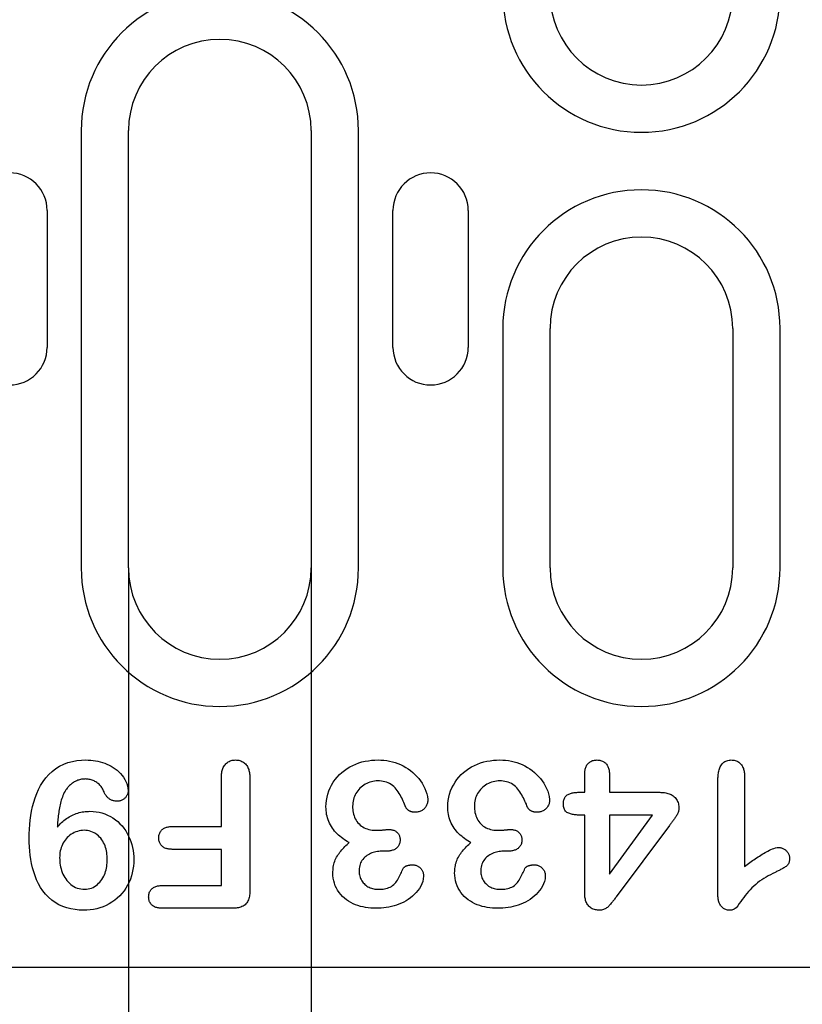
# Model space of a CAD drawing. Units: millimetres. Extents: x 1660 to 7779, y 250 to 4205.
# Drawn here: x 5946 to 5997, y 966 to 1031 of the extents above; entities that cross this region are included whole.
import ezdxf

# ---------------------------------------------------------------- set-up
doc = ezdxf.new("R2010")
doc.units = ezdxf.units.MM
for name, color, linetype in [('BEMASS', 3, 'Continuous'), ('DUENN-18', 94, 'Continuous'), ('SICHTBAR', 7, 'Continuous')]:
    doc.layers.add(name, color=color, linetype=linetype)
doc.styles.add('BEMSTIL', font='arial.ttf')
doc.styles.add('DIN ACO-2.5', font='arial.ttf')
doc.dimstyles.new('BEMASS', dxfattribs={"dimscale": 10, "dimtxt": 3.5, "dimasz": 3.5, "dimexe": 2, "dimexo": 0, "dimgap": 1, "dimtad": 1, "dimdec": 0, "dimtxsty": 'BEMSTIL', "dimcen": 3, "dimclrd": 3, "dimclre": 3, "dimclrt": 4, "dimadec": 0, "dimazin": 0, "dimtfac": 0.875, "dimtdec": 0, "dimtmove": 0, "dimatfit": 0, "dimfxl": 1, "dimtolj": 1, "dimlwd": 25, "dimlwe": 25, "dimarcsym": 0})

# ---------------------------------------------------------------- blocks, each defined once
blk = doc.blocks.new('*D108')
at = {"layer": 'BEMASS', "color": 3, "lineweight": 25, "transparency": 16777216}
for p, q in [((5952.699, 994.515), (5952.699, 851.499)), ((5964.699, 994.515), (5964.699, 851.499)), ((5931.699, 863.499), (5910.699, 863.499)), ((5952.699, 863.499), (5964.699, 863.499)), ((5985.699, 863.499), (6046.589, 863.499))]:
    blk.add_line(p, q, dxfattribs=at)
at = {"layer": 'BEMASS', "color": 3, "transparency": 16777216}
for points in [[(5931.699, 866.999), (5931.699, 859.999), (5952.699, 863.499)], [(5985.699, 866.999), (5985.699, 859.999), (5964.699, 863.499)]]:
    blk.add_solid(points, dxfattribs=at)
at = {"layer": 'Defpoints', "color": 0, "transparency": 16777216}
for p in [(5952.699, 994.515), (5964.699, 994.515), (5964.699, 863.499)]:
    blk.add_point(p, dxfattribs=at)
at = {"layer": 'BEMASS', "color": 4, "transparency": 16777216, "insert": (6026.644, 880.041), "char_height": 21, "attachment_point": 5, "style": 'DIN ACO-2.5'}
blk.add_mtext('\\A1;12', dxfattribs=at)

msp = doc.modelspace()

# ---------------------------------------------------------------- linework, layer by layer
at = {"layer": 'DUENN-18'}
for p, q in [((5949.59, 1023.265), (5949.59, 994.515)), ((5952.699, 994.515), (5952.699, 1023.265)), ((5964.699, 1023.265), (5964.699, 994.515)), ((5967.808, 994.515), (5967.808, 1023.265)), ((5947.351, 1018.015), (5947.351, 1009.015)), ((5970.077, 1009.015), (5970.077, 1018.015)), ((5975.022, 1018.015), (5975.022, 1009.015)), ((5977.29, 1010.265), (5977.29, 994.515)), ((5980.399, 994.515), (5980.399, 1010.265)), ((5992.399, 1010.265), (5992.399, 994.515)), ((5995.508, 994.515), (5995.508, 1010.265)), ((5958.799, 977.515), (5958.799, 980.696)), ((5960.674, 980.706), (5960.674, 973.329)), ((5982.674, 979.765), (5982.674, 980.935)), ((5984.299, 980.935), (5984.299, 979.765)), ((5993.174, 980.831), (5993.174, 974.89)), ((5991.424, 973.028), (5991.424, 980.565)), ((5982.272, 979.765), (5982.674, 979.765)), ((5984.299, 979.765), (5987.608, 979.765)), ((5982.674, 978.265), (5982.391, 978.265)), ((5982.674, 973.161), (5982.674, 978.265)), ((5987.133, 978.265), (5984.299, 978.265)), ((5984.299, 974.39), (5987.133, 978.265)), ((5984.299, 978.265), (5984.299, 974.39)), ((5955.575, 977.515), (5958.799, 977.515)), ((5988.241, 977.583), (5984.748, 972.893)), ((5958.799, 976.015), (5955.575, 976.015)), ((5958.799, 973.64), (5958.799, 976.015)), ((5969.6, 975.89), (5969.33, 975.89)), ((5977.6, 975.89), (5977.33, 975.89)), ((5954.942, 973.64), (5958.799, 973.64)), ((5959.526, 972.14), (5954.942, 972.14))]:
    msp.add_line(p, q, dxfattribs=at)
at = {"layer": 'DUENN-18', "flags": 128}
for points in [[(5946.174, 976.741), (5946.179, 977.04), (5946.189, 977.34), (5946.209, 977.638), (5946.239, 977.936), (5946.279, 978.233), (5946.33, 978.528), (5946.392, 978.821), (5946.468, 979.11), (5946.558, 979.396), (5946.664, 979.676), (5946.786, 979.949), (5946.926, 980.214), (5947.085, 980.468), (5947.264, 980.708), (5947.463, 980.932), (5947.68, 981.137), (5947.917, 981.321), (5948.171, 981.479), (5948.44, 981.61), (5948.721, 981.715), (5949.009, 981.794), (5949.304, 981.849), (5949.601, 981.879), (5949.901, 981.89)], [(5949.901, 981.89), (5950.058, 981.885), (5950.214, 981.878), (5950.371, 981.864), (5950.526, 981.842), (5950.681, 981.813), (5950.833, 981.777), (5950.984, 981.733), (5951.132, 981.682), (5951.277, 981.622), (5951.419, 981.554), (5951.557, 981.479), (5951.691, 981.397), (5951.82, 981.308), (5951.944, 981.212), (5952.062, 981.108), (5952.173, 980.997), (5952.275, 980.878), (5952.368, 980.751), (5952.45, 980.617), (5952.524, 980.479), (5952.586, 980.335), (5952.634, 980.185), (5952.662, 980.031), (5952.674, 979.874)], [(5958.799, 980.696), (5958.801, 980.768), (5958.804, 980.839), (5958.808, 980.91), (5958.815, 980.981), (5958.825, 981.052), (5958.838, 981.122), (5958.854, 981.192), (5958.874, 981.261), (5958.898, 981.328), (5958.927, 981.393), (5958.96, 981.457), (5958.999, 981.517), (5959.042, 981.574), (5959.089, 981.627), (5959.141, 981.677), (5959.197, 981.722), (5959.256, 981.762), (5959.318, 981.797), (5959.383, 981.827), (5959.45, 981.851), (5959.52, 981.869), (5959.59, 981.88), (5959.661, 981.886), (5959.733, 981.89)], [(5959.733, 981.89), (5959.804, 981.886), (5959.875, 981.88), (5959.945, 981.869), (5960.014, 981.852), (5960.082, 981.828), (5960.147, 981.799), (5960.21, 981.765), (5960.269, 981.725), (5960.325, 981.681), (5960.377, 981.632), (5960.425, 981.58), (5960.469, 981.523), (5960.508, 981.463), (5960.542, 981.401), (5960.57, 981.335), (5960.594, 981.268), (5960.615, 981.2), (5960.633, 981.131), (5960.647, 981.061), (5960.658, 980.99), (5960.665, 980.92), (5960.67, 980.849), (5960.672, 980.777), (5960.674, 980.706)], [(5965.674, 978.806), (5965.682, 979.02), (5965.704, 979.233), (5965.743, 979.444), (5965.796, 979.651), (5965.865, 979.854), (5965.948, 980.052), (5966.044, 980.244), (5966.154, 980.428), (5966.277, 980.603), (5966.412, 980.769), (5966.56, 980.925), (5966.717, 981.07), (5966.884, 981.205), (5967.06, 981.328), (5967.244, 981.438), (5967.435, 981.535), (5967.631, 981.621), (5967.832, 981.696), (5968.037, 981.758), (5968.246, 981.807), (5968.457, 981.844), (5968.67, 981.87), (5968.884, 981.884), (5969.098, 981.89)], [(5969.098, 981.89), (5969.288, 981.884), (5969.477, 981.872), (5969.666, 981.851), (5969.853, 981.818), (5970.039, 981.776), (5970.221, 981.722), (5970.399, 981.657), (5970.574, 981.582), (5970.744, 981.498), (5970.91, 981.406), (5971.071, 981.305), (5971.226, 981.194), (5971.373, 981.074), (5971.512, 980.945), (5971.643, 980.807), (5971.766, 980.663), (5971.882, 980.512), (5971.988, 980.355), (5972.084, 980.191), (5972.168, 980.02), (5972.241, 979.845), (5972.303, 979.665), (5972.349, 979.481), (5972.368, 979.292)], [(5973.674, 978.806), (5973.682, 979.02), (5973.704, 979.233), (5973.743, 979.444), (5973.796, 979.651), (5973.865, 979.854), (5973.948, 980.052), (5974.044, 980.244), (5974.154, 980.428), (5974.277, 980.603), (5974.412, 980.769), (5974.56, 980.925), (5974.717, 981.07), (5974.884, 981.205), (5975.06, 981.328), (5975.244, 981.438), (5975.435, 981.535), (5975.631, 981.621), (5975.832, 981.696), (5976.037, 981.758), (5976.246, 981.807), (5976.457, 981.844), (5976.67, 981.87), (5976.884, 981.884), (5977.098, 981.89)], [(5977.098, 981.89), (5977.288, 981.884), (5977.477, 981.872), (5977.666, 981.851), (5977.853, 981.818), (5978.039, 981.776), (5978.221, 981.722), (5978.399, 981.657), (5978.574, 981.582), (5978.744, 981.498), (5978.91, 981.406), (5979.071, 981.305), (5979.226, 981.194), (5979.373, 981.074), (5979.512, 980.945), (5979.643, 980.807), (5979.766, 980.663), (5979.882, 980.512), (5979.988, 980.355), (5980.084, 980.191), (5980.168, 980.02), (5980.241, 979.845), (5980.303, 979.665), (5980.349, 979.481), (5980.368, 979.292)], [(5982.674, 980.935), (5982.676, 980.994), (5982.679, 981.053), (5982.683, 981.112), (5982.689, 981.171), (5982.698, 981.23), (5982.71, 981.288), (5982.726, 981.346), (5982.744, 981.402), (5982.767, 981.457), (5982.794, 981.51), (5982.824, 981.561), (5982.858, 981.61), (5982.897, 981.655), (5982.939, 981.697), (5982.984, 981.735), (5983.033, 981.77), (5983.084, 981.8), (5983.138, 981.825), (5983.194, 981.846), (5983.251, 981.862), (5983.309, 981.874), (5983.368, 981.881), (5983.427, 981.886), (5983.487, 981.89)], [(5983.487, 981.89), (5983.546, 981.886), (5983.605, 981.882), (5983.663, 981.873), (5983.721, 981.861), (5983.778, 981.843), (5983.833, 981.821), (5983.886, 981.795), (5983.936, 981.764), (5983.984, 981.73), (5984.03, 981.692), (5984.072, 981.65), (5984.11, 981.605), (5984.145, 981.557), (5984.176, 981.507), (5984.202, 981.454), (5984.225, 981.399), (5984.244, 981.343), (5984.26, 981.286), (5984.273, 981.229), (5984.283, 981.17), (5984.29, 981.112), (5984.295, 981.053), (5984.297, 980.994), (5984.299, 980.935)], [(5991.424, 980.565), (5991.426, 980.64), (5991.428, 980.716), (5991.432, 980.79), (5991.437, 980.865), (5991.444, 980.94), (5991.454, 981.014), (5991.467, 981.089), (5991.483, 981.162), (5991.501, 981.235), (5991.523, 981.307), (5991.549, 981.377), (5991.58, 981.446), (5991.615, 981.512), (5991.656, 981.575), (5991.702, 981.635), (5991.753, 981.69), (5991.81, 981.739), (5991.872, 981.781), (5991.939, 981.816), (5992.009, 981.844), (5992.081, 981.865), (5992.155, 981.877), (5992.23, 981.885), (5992.305, 981.89)], [(5992.305, 981.89), (5992.37, 981.886), (5992.434, 981.88), (5992.498, 981.871), (5992.561, 981.857), (5992.622, 981.837), (5992.682, 981.813), (5992.74, 981.783), (5992.794, 981.748), (5992.846, 981.709), (5992.894, 981.666), (5992.938, 981.619), (5992.979, 981.568), (5993.015, 981.515), (5993.046, 981.458), (5993.074, 981.4), (5993.097, 981.34), (5993.117, 981.278), (5993.134, 981.216), (5993.147, 981.152), (5993.157, 981.089), (5993.164, 981.024), (5993.169, 980.96), (5993.172, 980.896), (5993.174, 980.831)], [(5949.86, 980.64), (5949.796, 980.637), (5949.733, 980.633), (5949.67, 980.627), (5949.608, 980.618), (5949.546, 980.605), (5949.484, 980.589), (5949.423, 980.572), (5949.363, 980.552), (5949.304, 980.529), (5949.247, 980.502), (5949.19, 980.474), (5949.135, 980.443), (5949.081, 980.41), (5949.028, 980.376), (5948.976, 980.339), (5948.926, 980.3), (5948.878, 980.26), (5948.831, 980.217), (5948.786, 980.173), (5948.742, 980.126), (5948.701, 980.079), (5948.661, 980.029), (5948.622, 979.979), (5948.584, 979.929)], [(5951.09, 979.8), (5951.064, 979.86), (5951.036, 979.92), (5951.006, 979.979), (5950.973, 980.036), (5950.936, 980.091), (5950.897, 980.144), (5950.854, 980.195), (5950.809, 980.244), (5950.762, 980.29), (5950.712, 980.333), (5950.661, 980.375), (5950.607, 980.414), (5950.552, 980.45), (5950.495, 980.483), (5950.436, 980.513), (5950.376, 980.541), (5950.314, 980.564), (5950.251, 980.585), (5950.187, 980.603), (5950.123, 980.617), (5950.057, 980.627), (5949.992, 980.633), (5949.926, 980.637), (5949.86, 980.64)], [(5969.086, 980.515), (5968.977, 980.51), (5968.869, 980.501), (5968.762, 980.483), (5968.656, 980.458), (5968.551, 980.427), (5968.449, 980.39), (5968.35, 980.346), (5968.253, 980.295), (5968.16, 980.239), (5968.07, 980.177), (5967.985, 980.109), (5967.906, 980.035), (5967.831, 979.956), (5967.762, 979.872), (5967.699, 979.783), (5967.64, 979.691), (5967.588, 979.596), (5967.543, 979.497), (5967.506, 979.394), (5967.476, 979.29), (5967.452, 979.183), (5967.437, 979.076), (5967.428, 978.967), (5967.424, 978.858)], [(5970.924, 978.768), (5970.881, 978.874), (5970.838, 978.98), (5970.794, 979.085), (5970.748, 979.189), (5970.699, 979.292), (5970.648, 979.394), (5970.595, 979.495), (5970.539, 979.594), (5970.481, 979.692), (5970.419, 979.788), (5970.354, 979.882), (5970.285, 979.973), (5970.212, 980.06), (5970.134, 980.143), (5970.048, 980.218), (5969.955, 980.284), (5969.857, 980.343), (5969.755, 980.392), (5969.648, 980.432), (5969.538, 980.463), (5969.427, 980.486), (5969.314, 980.503), (5969.2, 980.512), (5969.086, 980.515)], [(5977.086, 980.515), (5976.977, 980.51), (5976.869, 980.501), (5976.762, 980.483), (5976.656, 980.458), (5976.551, 980.427), (5976.449, 980.39), (5976.35, 980.346), (5976.253, 980.295), (5976.16, 980.239), (5976.07, 980.177), (5975.985, 980.109), (5975.906, 980.035), (5975.831, 979.956), (5975.762, 979.872), (5975.699, 979.783), (5975.64, 979.691), (5975.588, 979.596), (5975.543, 979.497), (5975.506, 979.394), (5975.476, 979.29), (5975.452, 979.183), (5975.437, 979.076), (5975.428, 978.967), (5975.424, 978.858)], [(5978.924, 978.768), (5978.881, 978.874), (5978.838, 978.98), (5978.794, 979.085), (5978.748, 979.189), (5978.699, 979.292), (5978.648, 979.394), (5978.595, 979.495), (5978.539, 979.594), (5978.481, 979.692), (5978.419, 979.788), (5978.354, 979.882), (5978.285, 979.973), (5978.212, 980.06), (5978.134, 980.143), (5978.048, 980.218), (5977.955, 980.284), (5977.857, 980.343), (5977.755, 980.392), (5977.648, 980.432), (5977.538, 980.463), (5977.427, 980.486), (5977.314, 980.503), (5977.2, 980.512), (5977.086, 980.515)], [(5948.584, 979.929), (5948.529, 979.838), (5948.477, 979.747), (5948.43, 979.652), (5948.388, 979.555), (5948.351, 979.456), (5948.316, 979.356), (5948.284, 979.255), (5948.255, 979.154), (5948.227, 979.051), (5948.203, 978.949), (5948.181, 978.845), (5948.161, 978.741), (5948.143, 978.637), (5948.126, 978.533), (5948.111, 978.428), (5948.096, 978.324), (5948.083, 978.219), (5948.071, 978.114), (5948.061, 978.008), (5948.051, 977.903), (5948.043, 977.798), (5948.035, 977.692), (5948.028, 977.587), (5948.022, 977.481)], [(5951.953, 979.181), (5951.906, 979.183), (5951.859, 979.185), (5951.812, 979.19), (5951.765, 979.198), (5951.719, 979.209), (5951.673, 979.222), (5951.628, 979.236), (5951.584, 979.253), (5951.541, 979.273), (5951.5, 979.296), (5951.459, 979.32), (5951.42, 979.347), (5951.383, 979.376), (5951.347, 979.407), (5951.313, 979.44), (5951.281, 979.475), (5951.25, 979.511), (5951.222, 979.549), (5951.195, 979.588), (5951.171, 979.629), (5951.149, 979.67), (5951.128, 979.713), (5951.109, 979.756), (5951.09, 979.8)], [(5952.674, 979.874), (5952.671, 979.828), (5952.666, 979.782), (5952.659, 979.736), (5952.649, 979.691), (5952.635, 979.647), (5952.617, 979.604), (5952.596, 979.562), (5952.573, 979.522), (5952.547, 979.484), (5952.519, 979.447), (5952.49, 979.411), (5952.458, 979.378), (5952.423, 979.347), (5952.387, 979.318), (5952.349, 979.291), (5952.31, 979.267), (5952.269, 979.246), (5952.226, 979.228), (5952.182, 979.213), (5952.137, 979.201), (5952.092, 979.192), (5952.046, 979.187), (5952, 979.183), (5951.953, 979.181)], [(5981.27, 979.02), (5981.273, 979.08), (5981.277, 979.139), (5981.285, 979.198), (5981.297, 979.256), (5981.315, 979.313), (5981.338, 979.368), (5981.366, 979.421), (5981.4, 979.47), (5981.439, 979.515), (5981.482, 979.556), (5981.529, 979.592), (5981.58, 979.624), (5981.632, 979.652), (5981.687, 979.675), (5981.743, 979.695), (5981.8, 979.711), (5981.858, 979.725), (5981.917, 979.736), (5981.975, 979.746), (5982.034, 979.753), (5982.094, 979.757), (5982.153, 979.761), (5982.212, 979.763), (5982.272, 979.765)], [(5987.608, 979.765), (5987.685, 979.762), (5987.763, 979.759), (5987.841, 979.753), (5987.918, 979.745), (5987.995, 979.733), (5988.071, 979.717), (5988.146, 979.697), (5988.22, 979.673), (5988.292, 979.644), (5988.362, 979.61), (5988.429, 979.57), (5988.493, 979.526), (5988.553, 979.476), (5988.608, 979.422), (5988.658, 979.362), (5988.704, 979.299), (5988.743, 979.232), (5988.777, 979.162), (5988.805, 979.089), (5988.826, 979.014), (5988.842, 978.938), (5988.852, 978.861), (5988.858, 978.784), (5988.862, 978.706)], [(5967.201, 976.458), (5967.095, 976.519), (5966.99, 976.583), (5966.886, 976.65), (5966.786, 976.721), (5966.688, 976.795), (5966.593, 976.873), (5966.5, 976.954), (5966.411, 977.039), (5966.325, 977.127), (5966.244, 977.219), (5966.167, 977.315), (5966.096, 977.415), (5966.028, 977.518), (5965.965, 977.624), (5965.909, 977.733), (5965.859, 977.846), (5965.815, 977.961), (5965.777, 978.077), (5965.745, 978.196), (5965.718, 978.316), (5965.699, 978.438), (5965.686, 978.56), (5965.678, 978.683), (5965.674, 978.806)], [(5967.424, 978.858), (5967.426, 978.752), (5967.432, 978.645), (5967.444, 978.539), (5967.462, 978.434), (5967.487, 978.33), (5967.517, 978.228), (5967.554, 978.128), (5967.598, 978.031), (5967.65, 977.938), (5967.709, 977.849), (5967.775, 977.765), (5967.848, 977.687), (5967.926, 977.615), (5968.01, 977.549), (5968.099, 977.49), (5968.193, 977.439), (5968.289, 977.394), (5968.389, 977.357), (5968.492, 977.328), (5968.596, 977.304), (5968.701, 977.286), (5968.807, 977.273), (5968.913, 977.267), (5969.02, 977.265)], [(5971.504, 978.45), (5971.475, 978.452), (5971.446, 978.455), (5971.417, 978.458), (5971.389, 978.461), (5971.36, 978.466), (5971.332, 978.471), (5971.304, 978.478), (5971.276, 978.487), (5971.249, 978.497), (5971.222, 978.508), (5971.196, 978.52), (5971.17, 978.533), (5971.144, 978.547), (5971.119, 978.561), (5971.094, 978.576), (5971.071, 978.593), (5971.048, 978.61), (5971.026, 978.629), (5971.004, 978.649), (5970.985, 978.67), (5970.966, 978.693), (5970.951, 978.717), (5970.937, 978.742), (5970.924, 978.768)], [(5972.368, 979.292), (5972.365, 979.236), (5972.361, 979.179), (5972.354, 979.123), (5972.343, 979.068), (5972.328, 979.014), (5972.309, 978.961), (5972.287, 978.909), (5972.261, 978.858), (5972.232, 978.81), (5972.199, 978.765), (5972.162, 978.722), (5972.122, 978.682), (5972.08, 978.644), (5972.036, 978.609), (5971.989, 978.578), (5971.94, 978.551), (5971.888, 978.527), (5971.836, 978.506), (5971.782, 978.488), (5971.728, 978.473), (5971.673, 978.462), (5971.617, 978.456), (5971.561, 978.452), (5971.504, 978.45)], [(5975.201, 976.458), (5975.095, 976.519), (5974.99, 976.583), (5974.886, 976.65), (5974.786, 976.721), (5974.688, 976.795), (5974.593, 976.873), (5974.5, 976.954), (5974.411, 977.039), (5974.325, 977.127), (5974.244, 977.219), (5974.167, 977.315), (5974.096, 977.415), (5974.028, 977.518), (5973.965, 977.624), (5973.909, 977.733), (5973.859, 977.846), (5973.815, 977.961), (5973.777, 978.077), (5973.745, 978.196), (5973.718, 978.316), (5973.699, 978.438), (5973.686, 978.56), (5973.678, 978.683), (5973.674, 978.806)], [(5975.424, 978.858), (5975.426, 978.752), (5975.432, 978.645), (5975.444, 978.539), (5975.462, 978.434), (5975.487, 978.33), (5975.517, 978.228), (5975.554, 978.128), (5975.598, 978.031), (5975.65, 977.938), (5975.709, 977.849), (5975.775, 977.765), (5975.848, 977.687), (5975.926, 977.615), (5976.01, 977.549), (5976.099, 977.49), (5976.193, 977.439), (5976.289, 977.394), (5976.389, 977.357), (5976.492, 977.328), (5976.596, 977.304), (5976.701, 977.286), (5976.807, 977.273), (5976.913, 977.267), (5977.02, 977.265)], [(5979.504, 978.45), (5979.475, 978.452), (5979.446, 978.455), (5979.417, 978.458), (5979.389, 978.461), (5979.36, 978.466), (5979.332, 978.471), (5979.304, 978.478), (5979.276, 978.487), (5979.249, 978.497), (5979.222, 978.508), (5979.196, 978.52), (5979.17, 978.533), (5979.144, 978.547), (5979.119, 978.561), (5979.094, 978.576), (5979.071, 978.593), (5979.048, 978.61), (5979.026, 978.629), (5979.004, 978.649), (5978.985, 978.67), (5978.966, 978.693), (5978.951, 978.717), (5978.937, 978.742), (5978.924, 978.768)], [(5980.368, 979.292), (5980.365, 979.236), (5980.361, 979.179), (5980.354, 979.123), (5980.343, 979.068), (5980.328, 979.014), (5980.309, 978.961), (5980.287, 978.909), (5980.261, 978.858), (5980.232, 978.81), (5980.199, 978.765), (5980.162, 978.722), (5980.122, 978.682), (5980.08, 978.644), (5980.036, 978.609), (5979.989, 978.578), (5979.94, 978.551), (5979.888, 978.527), (5979.836, 978.506), (5979.782, 978.488), (5979.728, 978.473), (5979.673, 978.462), (5979.617, 978.456), (5979.561, 978.452), (5979.504, 978.45)], [(5982.391, 978.265), (5982.326, 978.266), (5982.261, 978.268), (5982.196, 978.271), (5982.131, 978.276), (5982.067, 978.281), (5982.002, 978.289), (5981.938, 978.299), (5981.874, 978.312), (5981.811, 978.326), (5981.748, 978.343), (5981.686, 978.362), (5981.625, 978.384), (5981.565, 978.411), (5981.509, 978.444), (5981.457, 978.483), (5981.411, 978.53), (5981.373, 978.582), (5981.341, 978.639), (5981.317, 978.7), (5981.298, 978.762), (5981.286, 978.826), (5981.278, 978.891), (5981.273, 978.955), (5981.27, 979.02)], [(5948.022, 977.481), (5948.09, 977.558), (5948.16, 977.634), (5948.231, 977.708), (5948.304, 977.78), (5948.38, 977.849), (5948.458, 977.916), (5948.539, 977.979), (5948.622, 978.039), (5948.708, 978.096), (5948.795, 978.15), (5948.885, 978.201), (5948.976, 978.248), (5949.069, 978.292), (5949.164, 978.332), (5949.26, 978.367), (5949.358, 978.399), (5949.456, 978.427), (5949.556, 978.452), (5949.657, 978.472), (5949.759, 978.488), (5949.861, 978.5), (5949.963, 978.507), (5950.066, 978.512), (5950.168, 978.515)], [(5950.168, 978.515), (5950.367, 978.507), (5950.565, 978.488), (5950.761, 978.455), (5950.954, 978.406), (5951.143, 978.343), (5951.327, 978.267), (5951.505, 978.178), (5951.676, 978.076), (5951.838, 977.962), (5951.993, 977.837), (5952.138, 977.701), (5952.273, 977.554), (5952.398, 977.399), (5952.512, 977.236), (5952.614, 977.066), (5952.706, 976.889), (5952.787, 976.708), (5952.858, 976.522), (5952.917, 976.332), (5952.965, 976.139), (5953.002, 975.943), (5953.028, 975.746), (5953.043, 975.547), (5953.049, 975.349)], [(5988.862, 978.706), (5988.858, 978.652), (5988.852, 978.598), (5988.843, 978.544), (5988.828, 978.492), (5988.81, 978.44), (5988.79, 978.39), (5988.767, 978.341), (5988.742, 978.292), (5988.715, 978.245), (5988.687, 978.198), (5988.658, 978.153), (5988.628, 978.107), (5988.598, 978.062), (5988.567, 978.018), (5988.536, 977.973), (5988.504, 977.929), (5988.472, 977.885), (5988.439, 977.842), (5988.406, 977.799), (5988.373, 977.755), (5988.34, 977.712), (5988.307, 977.669), (5988.274, 977.626), (5988.241, 977.583)], [(5954.686, 976.768), (5954.688, 976.823), (5954.692, 976.878), (5954.7, 976.932), (5954.712, 976.986), (5954.728, 977.038), (5954.749, 977.089), (5954.773, 977.138), (5954.801, 977.185), (5954.834, 977.23), (5954.869, 977.271), (5954.909, 977.31), (5954.951, 977.345), (5954.995, 977.377), (5955.042, 977.405), (5955.092, 977.429), (5955.143, 977.449), (5955.195, 977.466), (5955.248, 977.481), (5955.302, 977.492), (5955.356, 977.501), (5955.41, 977.507), (5955.465, 977.511), (5955.52, 977.513), (5955.575, 977.515)], [(5949.78, 977.265), (5949.668, 977.259), (5949.556, 977.248), (5949.446, 977.228), (5949.338, 977.198), (5949.233, 977.16), (5949.13, 977.115), (5949.031, 977.064), (5948.935, 977.006), (5948.844, 976.941), (5948.757, 976.87), (5948.676, 976.792), (5948.601, 976.71), (5948.531, 976.622), (5948.468, 976.53), (5948.41, 976.434), (5948.358, 976.334), (5948.312, 976.232), (5948.274, 976.127), (5948.242, 976.02), (5948.216, 975.911), (5948.196, 975.801), (5948.184, 975.689), (5948.177, 975.578), (5948.174, 975.466)], [(5951.299, 975.347), (5951.297, 975.461), (5951.292, 975.575), (5951.281, 975.689), (5951.266, 975.802), (5951.247, 975.915), (5951.222, 976.026), (5951.191, 976.136), (5951.154, 976.244), (5951.111, 976.35), (5951.062, 976.453), (5951.006, 976.553), (5950.943, 976.648), (5950.873, 976.739), (5950.798, 976.825), (5950.717, 976.905), (5950.63, 976.979), (5950.537, 977.046), (5950.439, 977.105), (5950.336, 977.154), (5950.229, 977.194), (5950.119, 977.225), (5950.007, 977.248), (5949.894, 977.26), (5949.78, 977.265)], [(5969.02, 977.265), (5969.052, 977.265), (5969.084, 977.266), (5969.116, 977.267), (5969.147, 977.268), (5969.179, 977.27), (5969.211, 977.272), (5969.243, 977.274), (5969.275, 977.276), (5969.307, 977.279), (5969.338, 977.282), (5969.37, 977.285), (5969.402, 977.288), (5969.434, 977.29), (5969.465, 977.293), (5969.497, 977.296), (5969.529, 977.299), (5969.561, 977.302), (5969.593, 977.306), (5969.624, 977.309), (5969.656, 977.312), (5969.688, 977.313), (5969.72, 977.315), (5969.752, 977.316), (5969.784, 977.317)], [(5969.784, 977.317), (5969.833, 977.316), (5969.881, 977.313), (5969.93, 977.309), (5969.979, 977.302), (5970.027, 977.293), (5970.074, 977.28), (5970.121, 977.265), (5970.166, 977.247), (5970.211, 977.226), (5970.253, 977.202), (5970.294, 977.174), (5970.332, 977.143), (5970.367, 977.109), (5970.399, 977.072), (5970.429, 977.033), (5970.455, 976.992), (5970.478, 976.948), (5970.497, 976.903), (5970.512, 976.856), (5970.525, 976.809), (5970.533, 976.761), (5970.538, 976.712), (5970.541, 976.663), (5970.543, 976.614)], [(5977.02, 977.265), (5977.052, 977.265), (5977.084, 977.266), (5977.116, 977.267), (5977.147, 977.268), (5977.179, 977.27), (5977.211, 977.272), (5977.243, 977.274), (5977.275, 977.276), (5977.307, 977.279), (5977.338, 977.282), (5977.37, 977.285), (5977.402, 977.288), (5977.434, 977.29), (5977.465, 977.293), (5977.497, 977.296), (5977.529, 977.299), (5977.561, 977.302), (5977.593, 977.306), (5977.624, 977.309), (5977.656, 977.312), (5977.688, 977.313), (5977.72, 977.315), (5977.752, 977.316), (5977.784, 977.317)], [(5977.784, 977.317), (5977.833, 977.316), (5977.881, 977.313), (5977.93, 977.309), (5977.979, 977.302), (5978.027, 977.293), (5978.074, 977.28), (5978.121, 977.265), (5978.166, 977.247), (5978.211, 977.226), (5978.253, 977.202), (5978.294, 977.174), (5978.332, 977.143), (5978.367, 977.109), (5978.399, 977.072), (5978.429, 977.033), (5978.455, 976.992), (5978.478, 976.948), (5978.497, 976.903), (5978.512, 976.856), (5978.525, 976.809), (5978.533, 976.761), (5978.538, 976.712), (5978.541, 976.663), (5978.543, 976.614)], [(5949.743, 972.015), (5949.463, 972.025), (5949.185, 972.051), (5948.91, 972.099), (5948.639, 972.168), (5948.375, 972.261), (5948.121, 972.377), (5947.879, 972.516), (5947.652, 972.678), (5947.44, 972.861), (5947.246, 973.062), (5947.071, 973.28), (5946.916, 973.513), (5946.779, 973.756), (5946.66, 974.009), (5946.557, 974.269), (5946.469, 974.534), (5946.394, 974.803), (5946.331, 975.075), (5946.279, 975.35), (5946.24, 975.626), (5946.21, 975.904), (5946.19, 976.183), (5946.18, 976.462), (5946.174, 976.741)], [(5955.575, 976.015), (5955.519, 976.017), (5955.464, 976.02), (5955.409, 976.024), (5955.355, 976.03), (5955.3, 976.038), (5955.246, 976.049), (5955.193, 976.063), (5955.14, 976.08), (5955.089, 976.101), (5955.04, 976.125), (5954.992, 976.154), (5954.947, 976.186), (5954.905, 976.221), (5954.866, 976.261), (5954.831, 976.303), (5954.799, 976.348), (5954.771, 976.396), (5954.747, 976.445), (5954.727, 976.497), (5954.711, 976.55), (5954.7, 976.604), (5954.693, 976.658), (5954.688, 976.713), (5954.686, 976.768)], [(5966.127, 974.46), (5966.13, 974.558), (5966.135, 974.656), (5966.143, 974.754), (5966.156, 974.851), (5966.173, 974.947), (5966.194, 975.043), (5966.219, 975.138), (5966.249, 975.232), (5966.284, 975.323), (5966.325, 975.412), (5966.371, 975.499), (5966.42, 975.584), (5966.473, 975.667), (5966.529, 975.747), (5966.588, 975.826), (5966.649, 975.902), (5966.712, 975.978), (5966.777, 976.051), (5966.844, 976.123), (5966.912, 976.193), (5966.983, 976.261), (5967.055, 976.328), (5967.128, 976.393), (5967.201, 976.458)], [(5970.543, 976.614), (5970.54, 976.558), (5970.534, 976.503), (5970.525, 976.447), (5970.512, 976.393), (5970.493, 976.34), (5970.47, 976.289), (5970.442, 976.24), (5970.409, 976.195), (5970.373, 976.152), (5970.333, 976.112), (5970.291, 976.076), (5970.245, 976.043), (5970.198, 976.013), (5970.147, 975.988), (5970.096, 975.967), (5970.042, 975.95), (5969.988, 975.934), (5969.934, 975.921), (5969.879, 975.91), (5969.824, 975.902), (5969.768, 975.896), (5969.712, 975.893), (5969.656, 975.891), (5969.6, 975.89)], [(5974.127, 974.46), (5974.13, 974.558), (5974.135, 974.656), (5974.143, 974.754), (5974.156, 974.851), (5974.173, 974.947), (5974.194, 975.043), (5974.219, 975.138), (5974.249, 975.232), (5974.284, 975.323), (5974.325, 975.412), (5974.371, 975.499), (5974.42, 975.584), (5974.473, 975.667), (5974.529, 975.747), (5974.588, 975.826), (5974.649, 975.902), (5974.712, 975.978), (5974.777, 976.051), (5974.844, 976.123), (5974.912, 976.193), (5974.983, 976.261), (5975.055, 976.328), (5975.128, 976.393), (5975.201, 976.458)], [(5978.543, 976.614), (5978.54, 976.558), (5978.534, 976.503), (5978.525, 976.447), (5978.512, 976.393), (5978.493, 976.34), (5978.47, 976.289), (5978.442, 976.24), (5978.409, 976.195), (5978.373, 976.152), (5978.333, 976.112), (5978.291, 976.076), (5978.245, 976.043), (5978.198, 976.013), (5978.147, 975.988), (5978.096, 975.967), (5978.042, 975.95), (5977.988, 975.934), (5977.934, 975.921), (5977.879, 975.91), (5977.824, 975.902), (5977.768, 975.896), (5977.712, 975.893), (5977.656, 975.891), (5977.6, 975.89)], [(5969.33, 975.89), (5969.237, 975.885), (5969.145, 975.88), (5969.052, 975.87), (5968.96, 975.856), (5968.87, 975.836), (5968.78, 975.81), (5968.692, 975.779), (5968.606, 975.744), (5968.523, 975.703), (5968.442, 975.657), (5968.363, 975.607), (5968.288, 975.552), (5968.217, 975.493), (5968.15, 975.428), (5968.09, 975.357), (5968.036, 975.281), (5967.988, 975.202), (5967.948, 975.118), (5967.916, 975.031), (5967.889, 974.942), (5967.869, 974.851), (5967.857, 974.759), (5967.85, 974.666), (5967.846, 974.573)], [(5977.33, 975.89), (5977.237, 975.885), (5977.145, 975.88), (5977.052, 975.87), (5976.96, 975.856), (5976.87, 975.836), (5976.78, 975.81), (5976.692, 975.779), (5976.606, 975.744), (5976.523, 975.703), (5976.442, 975.657), (5976.363, 975.607), (5976.288, 975.552), (5976.217, 975.493), (5976.15, 975.428), (5976.09, 975.357), (5976.036, 975.281), (5975.988, 975.202), (5975.948, 975.118), (5975.916, 975.031), (5975.889, 974.942), (5975.869, 974.851), (5975.857, 974.759), (5975.85, 974.666), (5975.846, 974.573)], [(5993.174, 974.89), (5993.261, 974.954), (5993.349, 975.018), (5993.436, 975.083), (5993.524, 975.146), (5993.612, 975.209), (5993.701, 975.272), (5993.79, 975.334), (5993.879, 975.395), (5993.97, 975.455), (5994.06, 975.515), (5994.151, 975.573), (5994.243, 975.631), (5994.336, 975.688), (5994.429, 975.744), (5994.523, 975.798), (5994.617, 975.851), (5994.713, 975.902), (5994.81, 975.95), (5994.908, 975.996), (5995.008, 976.038), (5995.11, 976.076), (5995.214, 976.108), (5995.32, 976.129), (5995.428, 976.14)], [(5995.428, 976.14), (5995.475, 976.137), (5995.522, 976.132), (5995.568, 976.125), (5995.613, 976.114), (5995.658, 976.098), (5995.701, 976.08), (5995.742, 976.058), (5995.782, 976.033), (5995.82, 976.006), (5995.857, 975.977), (5995.892, 975.945), (5995.925, 975.912), (5995.956, 975.877), (5995.986, 975.841), (5996.013, 975.803), (5996.038, 975.763), (5996.06, 975.722), (5996.08, 975.679), (5996.097, 975.635), (5996.111, 975.591), (5996.122, 975.545), (5996.128, 975.499), (5996.132, 975.452), (5996.135, 975.405)], [(5948.174, 975.466), (5948.177, 975.343), (5948.184, 975.22), (5948.195, 975.097), (5948.213, 974.975), (5948.237, 974.855), (5948.267, 974.735), (5948.302, 974.617), (5948.343, 974.501), (5948.39, 974.388), (5948.444, 974.277), (5948.504, 974.17), (5948.572, 974.067), (5948.645, 973.968), (5948.725, 973.875), (5948.813, 973.788), (5948.907, 973.708), (5949.006, 973.636), (5949.111, 973.572), (5949.221, 973.517), (5949.335, 973.47), (5949.453, 973.434), (5949.573, 973.408), (5949.696, 973.395), (5949.819, 973.39)], [(5953.049, 975.349), (5953.041, 975.13), (5953.024, 974.911), (5952.993, 974.694), (5952.949, 974.48), (5952.891, 974.269), (5952.819, 974.061), (5952.735, 973.859), (5952.638, 973.663), (5952.528, 973.473), (5952.405, 973.292), (5952.269, 973.12), (5952.122, 972.958), (5951.963, 972.807), (5951.793, 972.669), (5951.613, 972.544), (5951.426, 972.43), (5951.231, 972.329), (5951.03, 972.243), (5950.823, 972.171), (5950.611, 972.113), (5950.397, 972.068), (5950.18, 972.037), (5949.962, 972.022), (5949.743, 972.015)], [(5949.819, 973.39), (5949.933, 973.394), (5950.046, 973.408), (5950.157, 973.434), (5950.265, 973.469), (5950.37, 973.514), (5950.471, 973.568), (5950.565, 973.631), (5950.653, 973.703), (5950.737, 973.781), (5950.816, 973.863), (5950.889, 973.951), (5950.955, 974.043), (5951.015, 974.14), (5951.069, 974.241), (5951.117, 974.344), (5951.159, 974.45), (5951.194, 974.558), (5951.224, 974.669), (5951.248, 974.78), (5951.267, 974.892), (5951.282, 975.005), (5951.292, 975.119), (5951.297, 975.233), (5951.299, 975.347)], [(5970.746, 974.765), (5970.763, 974.789), (5970.781, 974.812), (5970.801, 974.833), (5970.824, 974.851), (5970.847, 974.869), (5970.872, 974.885), (5970.897, 974.899), (5970.923, 974.912), (5970.95, 974.924), (5970.977, 974.934), (5971.005, 974.943), (5971.033, 974.952), (5971.061, 974.96), (5971.089, 974.968), (5971.118, 974.974), (5971.147, 974.98), (5971.175, 974.984), (5971.204, 974.988), (5971.233, 974.991), (5971.262, 974.994), (5971.292, 974.995), (5971.321, 974.997), (5971.35, 974.998), (5971.379, 974.999)], [(5971.379, 974.999), (5971.427, 974.996), (5971.474, 974.991), (5971.521, 974.983), (5971.568, 974.971), (5971.613, 974.956), (5971.657, 974.937), (5971.699, 974.915), (5971.74, 974.89), (5971.78, 974.863), (5971.818, 974.834), (5971.854, 974.803), (5971.888, 974.77), (5971.92, 974.734), (5971.949, 974.696), (5971.976, 974.657), (5972.001, 974.616), (5972.022, 974.573), (5972.04, 974.529), (5972.054, 974.483), (5972.066, 974.437), (5972.074, 974.39), (5972.079, 974.342), (5972.082, 974.295), (5972.084, 974.247)], [(5978.746, 974.765), (5978.763, 974.789), (5978.781, 974.812), (5978.801, 974.833), (5978.824, 974.851), (5978.847, 974.869), (5978.872, 974.885), (5978.897, 974.899), (5978.923, 974.912), (5978.95, 974.924), (5978.977, 974.934), (5979.005, 974.943), (5979.033, 974.952), (5979.061, 974.96), (5979.089, 974.968), (5979.118, 974.974), (5979.147, 974.98), (5979.175, 974.984), (5979.204, 974.988), (5979.233, 974.991), (5979.262, 974.994), (5979.292, 974.995), (5979.321, 974.997), (5979.35, 974.998), (5979.379, 974.999)], [(5979.379, 974.999), (5979.427, 974.996), (5979.474, 974.991), (5979.521, 974.983), (5979.568, 974.971), (5979.613, 974.956), (5979.657, 974.937), (5979.699, 974.915), (5979.74, 974.89), (5979.78, 974.863), (5979.818, 974.834), (5979.854, 974.803), (5979.888, 974.77), (5979.92, 974.734), (5979.949, 974.696), (5979.976, 974.657), (5980.001, 974.616), (5980.022, 974.573), (5980.04, 974.529), (5980.054, 974.483), (5980.066, 974.437), (5980.074, 974.39), (5980.079, 974.342), (5980.082, 974.295), (5980.084, 974.247)], [(5996.135, 975.405), (5996.132, 975.346), (5996.127, 975.288), (5996.118, 975.229), (5996.104, 975.172), (5996.084, 975.117), (5996.059, 975.064), (5996.027, 975.014), (5995.99, 974.968), (5995.948, 974.927), (5995.902, 974.89), (5995.853, 974.857), (5995.803, 974.826), (5995.753, 974.795), (5995.702, 974.765), (5995.651, 974.736), (5995.599, 974.708), (5995.547, 974.68), (5995.495, 974.653), (5995.442, 974.626), (5995.39, 974.6), (5995.337, 974.574), (5995.284, 974.548), (5995.231, 974.523), (5995.178, 974.497)], [(5968.953, 972.14), (5968.783, 972.143), (5968.612, 972.151), (5968.443, 972.169), (5968.274, 972.194), (5968.106, 972.226), (5967.94, 972.266), (5967.777, 972.316), (5967.616, 972.374), (5967.459, 972.441), (5967.307, 972.518), (5967.16, 972.605), (5967.02, 972.702), (5966.885, 972.808), (5966.759, 972.923), (5966.643, 973.047), (5966.536, 973.181), (5966.44, 973.322), (5966.356, 973.471), (5966.286, 973.626), (5966.229, 973.787), (5966.184, 973.952), (5966.152, 974.12), (5966.134, 974.289), (5966.127, 974.46)], [(5967.846, 974.573), (5967.85, 974.491), (5967.857, 974.41), (5967.869, 974.329), (5967.888, 974.25), (5967.914, 974.172), (5967.945, 974.096), (5967.982, 974.023), (5968.023, 973.953), (5968.07, 973.885), (5968.12, 973.821), (5968.175, 973.76), (5968.233, 973.703), (5968.296, 973.65), (5968.362, 973.602), (5968.431, 973.559), (5968.504, 973.521), (5968.579, 973.488), (5968.656, 973.46), (5968.734, 973.437), (5968.814, 973.419), (5968.894, 973.406), (5968.976, 973.398), (5969.057, 973.393), (5969.139, 973.39)], [(5972.084, 974.247), (5972.07, 974.076), (5972.031, 973.908), (5971.972, 973.747), (5971.897, 973.592), (5971.808, 973.444), (5971.707, 973.305), (5971.596, 973.174), (5971.477, 973.05), (5971.351, 972.933), (5971.218, 972.824), (5971.079, 972.723), (5970.933, 972.632), (5970.782, 972.55), (5970.627, 972.475), (5970.469, 972.407), (5970.307, 972.348), (5970.143, 972.296), (5969.977, 972.251), (5969.809, 972.216), (5969.639, 972.189), (5969.468, 972.166), (5969.297, 972.15), (5969.125, 972.143), (5968.953, 972.14)], [(5969.139, 973.39), (5969.235, 973.391), (5969.331, 973.395), (5969.426, 973.405), (5969.521, 973.419), (5969.615, 973.438), (5969.708, 973.463), (5969.798, 973.496), (5969.885, 973.535), (5969.969, 973.581), (5970.05, 973.633), (5970.125, 973.693), (5970.193, 973.76), (5970.255, 973.833), (5970.312, 973.911), (5970.364, 973.992), (5970.413, 974.074), (5970.459, 974.158), (5970.503, 974.243), (5970.546, 974.329), (5970.586, 974.416), (5970.627, 974.503), (5970.667, 974.59), (5970.707, 974.677), (5970.746, 974.765)], [(5976.953, 972.14), (5976.783, 972.143), (5976.612, 972.151), (5976.443, 972.169), (5976.274, 972.194), (5976.106, 972.226), (5975.94, 972.266), (5975.777, 972.316), (5975.616, 972.374), (5975.459, 972.441), (5975.307, 972.518), (5975.16, 972.605), (5975.02, 972.702), (5974.885, 972.808), (5974.759, 972.923), (5974.643, 973.047), (5974.536, 973.181), (5974.44, 973.322), (5974.356, 973.471), (5974.286, 973.626), (5974.229, 973.787), (5974.184, 973.952), (5974.152, 974.12), (5974.134, 974.289), (5974.127, 974.46)], [(5975.846, 974.573), (5975.85, 974.491), (5975.857, 974.41), (5975.869, 974.329), (5975.888, 974.25), (5975.914, 974.172), (5975.945, 974.096), (5975.982, 974.023), (5976.023, 973.953), (5976.07, 973.885), (5976.12, 973.821), (5976.175, 973.76), (5976.233, 973.703), (5976.296, 973.65), (5976.362, 973.602), (5976.431, 973.559), (5976.504, 973.521), (5976.579, 973.488), (5976.656, 973.46), (5976.734, 973.437), (5976.814, 973.419), (5976.894, 973.406), (5976.976, 973.398), (5977.057, 973.393), (5977.139, 973.39)], [(5980.084, 974.247), (5980.07, 974.076), (5980.031, 973.908), (5979.972, 973.747), (5979.897, 973.592), (5979.808, 973.444), (5979.707, 973.305), (5979.596, 973.174), (5979.477, 973.05), (5979.351, 972.933), (5979.218, 972.824), (5979.079, 972.723), (5978.933, 972.632), (5978.782, 972.55), (5978.627, 972.475), (5978.469, 972.407), (5978.307, 972.348), (5978.143, 972.296), (5977.977, 972.251), (5977.809, 972.216), (5977.639, 972.189), (5977.468, 972.166), (5977.297, 972.15), (5977.125, 972.143), (5976.953, 972.14)], [(5977.139, 973.39), (5977.235, 973.391), (5977.331, 973.395), (5977.426, 973.405), (5977.521, 973.419), (5977.615, 973.438), (5977.708, 973.463), (5977.798, 973.496), (5977.885, 973.535), (5977.969, 973.581), (5978.05, 973.633), (5978.125, 973.693), (5978.193, 973.76), (5978.255, 973.833), (5978.312, 973.911), (5978.364, 973.992), (5978.413, 974.074), (5978.459, 974.158), (5978.503, 974.243), (5978.546, 974.329), (5978.586, 974.416), (5978.627, 974.503), (5978.667, 974.59), (5978.707, 974.677), (5978.746, 974.765)], [(5995.178, 974.497), (5995.029, 974.423), (5994.88, 974.348), (5994.733, 974.27), (5994.588, 974.187), (5994.446, 974.101), (5994.306, 974.01), (5994.169, 973.914), (5994.037, 973.813), (5993.908, 973.707), (5993.784, 973.596), (5993.664, 973.481), (5993.547, 973.362), (5993.434, 973.239), (5993.326, 973.113), (5993.221, 972.983), (5993.12, 972.851), (5993.024, 972.715), (5992.927, 972.579), (5992.829, 972.444), (5992.729, 972.311), (5992.628, 972.179), (5992.503, 972.071), (5992.342, 972.026), (5992.176, 972.015)], [(5954.02, 972.886), (5954.023, 972.942), (5954.027, 972.998), (5954.035, 973.054), (5954.047, 973.109), (5954.064, 973.162), (5954.086, 973.214), (5954.112, 973.264), (5954.142, 973.312), (5954.176, 973.357), (5954.213, 973.399), (5954.254, 973.438), (5954.298, 973.473), (5954.345, 973.504), (5954.395, 973.532), (5954.445, 973.556), (5954.498, 973.576), (5954.551, 973.593), (5954.606, 973.607), (5954.661, 973.617), (5954.717, 973.625), (5954.773, 973.631), (5954.829, 973.635), (5954.886, 973.637), (5954.942, 973.64)], [(5960.674, 973.329), (5960.672, 973.249), (5960.669, 973.169), (5960.663, 973.09), (5960.654, 973.01), (5960.642, 972.931), (5960.625, 972.853), (5960.604, 972.776), (5960.578, 972.701), (5960.546, 972.627), (5960.509, 972.557), (5960.464, 972.49), (5960.413, 972.429), (5960.354, 972.375), (5960.291, 972.326), (5960.223, 972.284), (5960.151, 972.248), (5960.077, 972.219), (5960, 972.196), (5959.923, 972.178), (5959.844, 972.163), (5959.765, 972.152), (5959.685, 972.145), (5959.606, 972.142), (5959.526, 972.14)], [(5983.662, 972.015), (5983.59, 972.017), (5983.518, 972.022), (5983.446, 972.03), (5983.375, 972.043), (5983.306, 972.061), (5983.237, 972.084), (5983.171, 972.113), (5983.107, 972.147), (5983.047, 972.187), (5982.99, 972.232), (5982.938, 972.282), (5982.891, 972.337), (5982.85, 972.396), (5982.814, 972.459), (5982.784, 972.525), (5982.758, 972.592), (5982.736, 972.661), (5982.718, 972.731), (5982.703, 972.802), (5982.692, 972.873), (5982.684, 972.945), (5982.679, 973.017), (5982.676, 973.089), (5982.674, 973.161)], [(5992.176, 972.015), (5992.117, 972.018), (5992.058, 972.025), (5992, 972.035), (5991.944, 972.052), (5991.889, 972.074), (5991.836, 972.101), (5991.787, 972.133), (5991.74, 972.169), (5991.696, 972.209), (5991.656, 972.253), (5991.62, 972.299), (5991.587, 972.348), (5991.558, 972.4), (5991.532, 972.453), (5991.508, 972.507), (5991.488, 972.562), (5991.471, 972.619), (5991.457, 972.676), (5991.447, 972.734), (5991.439, 972.793), (5991.433, 972.852), (5991.429, 972.91), (5991.426, 972.969), (5991.424, 973.028)], [(5954.942, 972.14), (5954.886, 972.142), (5954.83, 972.144), (5954.774, 972.148), (5954.718, 972.154), (5954.663, 972.162), (5954.608, 972.172), (5954.553, 972.185), (5954.5, 972.202), (5954.447, 972.222), (5954.396, 972.245), (5954.347, 972.272), (5954.3, 972.303), (5954.256, 972.338), (5954.216, 972.376), (5954.178, 972.418), (5954.144, 972.462), (5954.114, 972.51), (5954.087, 972.559), (5954.065, 972.611), (5954.048, 972.664), (5954.035, 972.718), (5954.027, 972.774), (5954.023, 972.83), (5954.02, 972.886)], [(5984.748, 972.893), (5984.712, 972.845), (5984.675, 972.797), (5984.639, 972.749), (5984.602, 972.701), (5984.564, 972.653), (5984.527, 972.606), (5984.489, 972.559), (5984.45, 972.512), (5984.411, 972.466), (5984.371, 972.42), (5984.331, 972.374), (5984.291, 972.329), (5984.25, 972.285), (5984.207, 972.242), (5984.163, 972.201), (5984.115, 972.163), (5984.065, 972.128), (5984.013, 972.098), (5983.958, 972.072), (5983.901, 972.051), (5983.843, 972.035), (5983.783, 972.024), (5983.723, 972.018), (5983.662, 972.015)]]:
    msp.add_lwpolyline(points, dxfattribs=at)
at = {"layer": 'DUENN-18'}
for centre, radius, start, end in [((5958.699, 1023.265), 9.109, 0, 180), ((5986.399, 1032.265), 9.109, 180, 0), ((5986.399, 1032.265), 6, 180, 0), ((5958.699, 1023.265), 6, 0, 180), ((5944.878, 1018.015), 2.472, 0, 180), ((5972.549, 1018.015), 2.472, 0, 180), ((5986.399, 1010.265), 9.109, 0, 180), ((5986.399, 1010.265), 6, 0, 180), ((5944.878, 1009.015), 2.472, 180, 0), ((5972.549, 1009.015), 2.472, 180, 0), ((5958.699, 994.515), 9.109, 180, 0), ((5958.699, 994.515), 6, 180, 0), ((5986.399, 994.515), 9.109, 180, 0), ((5986.399, 994.515), 6, 180, 0)]:
    msp.add_arc(centre, radius, start, end, dxfattribs=at)
at = {"layer": 'SICHTBAR'}
msp.add_line((5774.799, 968.265), (6031.799, 968.265), dxfattribs=at)

# ---------------------------------------------------------------- dimensions: what is measured, and where the dimension line sits
at = {"layer": 'BEMASS'}
dim = msp.add_linear_dim(base=(5964.699, 863.499), p1=(5952.699, 994.515), p2=(5964.699, 994.515), dimstyle='BEMASS', override={"dimscale": 6, "dimexe": 2, "dimgap": 1, "dimdec": 0, "dimtxsty": 'DIN ACO-2.5', "dimclrt": 4, "dimtdec": 0, "dimtmove": 0, "dimatfit": 0}, dxfattribs=at)
dim.commit()
dim.dimension.update_dxf_attribs({"geometry": '*D108', "text_midpoint": (6026.644, 880.041)})

doc.saveas('drawing.dxf')
